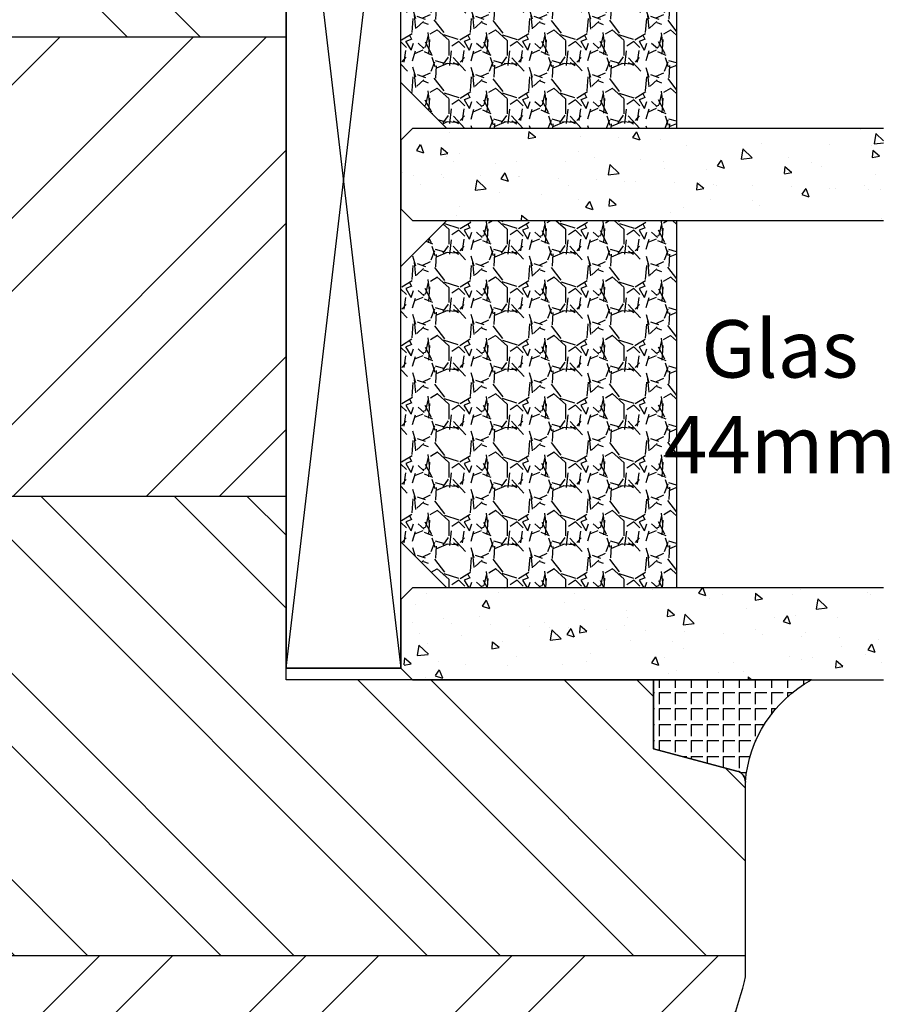
# Model space of a CAD drawing. Units: millimetres. Extents: x -647 to 1241, y 40 to 460.
# Drawn here: x 833 to 871, y 326 to 369 of the extents above; entities that cross this region are included whole.
import ezdxf

# ---------------------------------------------------------------- set-up
doc = ezdxf.new("R2010")
doc.units = ezdxf.units.MM
doc.header["$LTSCALE"] = 10
for name, color, linetype in [('Aluhalter', 3, 'Continuous'), ('Bemaßung', 1, 'Continuous'), ('Glas', 150, 'Continuous'), ('Schraffur', 251, 'Continuous'), ('Silikon', 10, 'Continuous'), ('Sprosse', 84, 'Continuous')]:
    doc.layers.add(name, color=color, linetype=linetype)
doc.styles.add('RomanS', font='romans.shx', dxfattribs={"width": 0.7})

# ---------------------------------------------------------------- blocks, each defined once
blk = doc.blocks.new('Glas 44mm')
at = {"layer": 'Glas'}
h = blk.add_hatch(dxfattribs=at)
h.set_pattern_fill('AR-CONC', color=256, scale=0.02, style=0)
h.set_pattern_definition([(50, (-8.00000113354156, -2.175113423e-07), (3.64369337992008, -0.3187817107780617), [0.381, -4.190999999999998]), (355, (-8.00000113354156, -2.175113423e-07), (-0.70485651951334, 3.821132857643598), [0.3048, -3.352799999999998]), (100.451, (-7.696361133541586, -0.0265652175113474), (2.938850033319181, 3.502333756405836), [0.3237999999999999, -3.561799999999995]), (46.18419999999999, (-8.00000113354156, 1.015999782488617), (5.421580817842596, -0.8408465586545428), [0.5714999999999996, -6.286499999999996]), (96.6356, (-7.548203133541561, 0.9459297824886336), (4.748084689324741, 4.948511117800983), [0.4857000000000001, -5.342699999999998]), (351.184, (-8.00000113354156, 1.015999782488617), (4.748092116278677, 4.948502357211953), [0.4572, -5.0292]), (21, (-7.492001133541577, 0.7619997824886015), (3.032297596707665, -2.045310370335247), [0.381, -4.190999999999998]), (326, (-7.492001133541577, 0.7619997824886015), (1.236040566952941, 3.683759322446384), [0.3048, -3.352799999999998]), (71.45140000000002, (-7.239311133541548, 0.5915577824886215), (4.268329815402489, 1.638457154321149), [0.3237999999999995, -3.561799999999993]), (37.5, (-8.00000113354156, -2.175113423e-07), (0.0617720650118363, 1.691100777463059), [0, -3.312159999999998, 0, -3.403599999999998, 0, -3.365499999999998]), (7.499999999999999, (-8.00000113354156, -2.175113423e-07), (1.336393250206113, 2.00361149636239), [0, -1.940559999999999, 0, -3.235959999999998, 0, -1.282699999999999]), (327.5, (-9.132841133541543, -2.175113423e-07), (2.711811903337423, -0.1145748798534692), [0, -1.27, 0, -3.9624, 0, -5.257799999999996]), (317.5, (-9.640841133541583, -2.175113423e-07), (2.962583627720361, 0.5085298206666603), [0, -1.650999999999999, 0, -2.63144, 0, -3.7338])])
h.paths.add_polyline_path([(-44.00000113354128, 5.499999782488655), (-43.50000113354126, 4.999999782488653), (-40.50000113354172, 4.999999782488653), (-40.00000113354173, 5.499999782488655), (-40.00000113354173, 26.00455060265814), (-44.00000113354128, 26.00455060265814)])
h = blk.add_hatch(dxfattribs=at)
h.set_pattern_fill('AR-CONC', color=256, scale=0.02, style=0)
h.set_pattern_definition([(50, (-2.000001133541557, -2.175113423e-07), (3.64369337992008, -0.3187817107780617), [0.381, -4.190999999999998]), (355, (-2.000001133541557, -2.175113423e-07), (-0.70485651951334, 3.821132857643598), [0.3048, -3.352799999999998]), (100.451, (-1.696361133541584, -0.0265652175113474), (2.938850033319181, 3.502333756405836), [0.3237999999999999, -3.561799999999997]), (46.18419999999999, (-2.000001133541557, 1.015999782488617), (5.421580817842596, -0.8408465586545428), [0.5714999999999995, -6.286499999999991]), (96.6356, (-1.548203133541561, 0.9459297824886336), (4.748084689324741, 4.948511117800983), [0.4857000000000001, -5.342699999999998]), (351.184, (-2.000001133541557, 1.015999782488617), (4.748092116278677, 4.948502357211953), [0.4572, -5.0292]), (21, (-1.492001133541575, 0.7619997824886015), (3.032297596707665, -2.045310370335247), [0.381, -4.190999999999998]), (326, (-1.492001133541575, 0.7619997824886015), (1.236040566952941, 3.683759322446384), [0.3048, -3.352799999999998]), (71.45140000000002, (-1.23931113354156, 0.5915577824886215), (4.268329815402489, 1.638457154321149), [0.3237999999999994, -3.561799999999993]), (37.5, (-2.000001133541557, -2.175113423e-07), (0.0617720650118363, 1.691100777463059), [0, -3.312159999999998, 0, -3.403599999999998, 0, -3.365499999999998]), (7.499999999999999, (-2.000001133541557, -2.175113423e-07), (1.336393250206113, 2.00361149636239), [0, -1.940559999999999, 0, -3.235959999999998, 0, -1.282699999999999]), (327.5, (-3.13284113354156, -2.175113423e-07), (2.711811903337423, -0.1145748798534692), [0, -1.27, 0, -3.9624, 0, -5.257799999999996]), (317.5, (-3.640841133541584, -2.175113423e-07), (2.962583627720361, 0.5085298206666603), [0, -1.650999999999999, 0, -2.63144, 0, -3.7338])])
h.paths.add_polyline_path([(-20.00000113354196, 26.00455060265814), (-24.0000011335415, 26.00455060265814), (-24.0000011335415, 5.499999782488658), (-23.5000011335415, 4.999999782488653), (-20.50000113354196, 4.999999782488653), (-20.00000113354196, 5.499999782488655)])
h = blk.add_hatch(dxfattribs=at)
h.set_pattern_fill('AR-CONC', color=256, scale=0.02, style=0)
h.set_pattern_definition([(50, (1.999998866458438, -2.175113423e-07), (3.64369337992008, -0.3187817107780617), [0.381, -4.190999999999998]), (355, (1.999998866458438, -2.175113423e-07), (-0.70485651951334, 3.821132857643598), [0.3048, -3.352799999999998]), (100.451, (2.303638866458399, -0.0265652175113474), (2.938850033319181, 3.502333756405836), [0.3237999999999999, -3.561799999999997]), (46.18419999999999, (1.999998866458438, 1.015999782488617), (5.421580817842596, -0.8408465586545428), [0.5714999999999995, -6.286499999999991]), (96.6356, (2.451796866458437, 0.9459297824886336), (4.748084689324741, 4.948511117800983), [0.4857000000000001, -5.342699999999998]), (351.184, (1.999998866458438, 1.015999782488617), (4.748092116278677, 4.948502357211953), [0.4572, -5.0292]), (21, (2.507998866458404, 0.7619997824886015), (3.032297596707665, -2.045310370335247), [0.381, -4.190999999999998]), (326, (2.507998866458404, 0.7619997824886015), (1.236040566952941, 3.683759322446384), [0.3048, -3.352799999999998]), (71.45140000000002, (2.760688866458451, 0.5915577824886215), (4.268329815402489, 1.638457154321149), [0.3237999999999994, -3.561799999999993]), (37.5, (1.999998866458438, -2.175113423e-07), (0.0617720650118363, 1.691100777463059), [0, -3.312159999999998, 0, -3.403599999999998, 0, -3.365499999999998]), (7.499999999999999, (1.999998866458438, -2.175113423e-07), (1.336393250206113, 2.00361149636239), [0, -1.940559999999999, 0, -3.235959999999998, 0, -1.282699999999999]), (327.5, (0.8671588664584533, -2.175113423e-07), (2.711811903337423, -0.1145748798534692), [0, -1.27, 0, -3.9624, 0, -5.257799999999996]), (317.5, (0.3591588664583867, -2.175113423e-07), (2.962583627720361, 0.5085298206666603), [0, -1.650999999999999, 0, -2.63144, 0, -3.7338])])
h.paths.add_polyline_path([(-1.1335412751e-06, 26.00455060265814), (-4.00000113354082, 26.00455060265814), (-4.00000113354082, 5.499999782488658), (-3.500001133540818, 4.999999782488653), (-0.5000011335412893, 4.999999782488653), (-1.1335412751e-06, 5.499999782488648)])
h = blk.add_hatch(dxfattribs=at)
h.set_pattern_fill('GRAVEL', color=251, scale=0.1, style=0)
h.set_pattern_definition([(228.0128, (-32.4212011335415, 4.53999978248873), (-20.32001726589601, -22.86002808951258), [0.341721, -33.8305]), (184.9697, (-32.64980113354148, 4.285999782488715), (30.48004930617913, 2.539982075387456), [0.5864050000000001, -58.05399999999998]), (132.5104, (-33.23400113354149, 4.235199782488733), (25.3999815183317, -27.94002729246042), [0.413482, -40.93469999999999]), (267.2737, (-34.22460113354151, 3.600199782488741), (2.539988970828169, 50.79998365336643), [0.5340050000000001, -52.8664]), (292.8337, (-34.25000113354151, 3.066799782488715), (-12.7000360555019, 30.48001733005111), [0.5236340000000002, -51.8398]), (357.2737, (-34.04680113354152, 2.584199782488775), (-50.79998365336643, 2.539988970828173), [0.5340050000000001, -52.8664]), (37.6942, (-33.5134011335415, 2.558799782488787), (-33.02002086123994, -25.39997735698489), [0.706194, -69.91310000000001]), (72.2553, (-32.95460113354148, 2.990599782488743), (17.78003556546719, 55.88001620603638), [0.6667200000000002, -66.0053]), (121.4296, (-32.7514011335415, 3.625599782488731), (-20.32000523526448, 33.01996115997269), [0.535813, -53.04549999999998]), (175.2364, (-33.03080113354152, 4.082799782488788), (27.93997805305446, -2.539976162721154), [0.6117129999999987, -29.97389999999994]), (222.3974, (-33.6404011335415, 4.133599782488771), (-30.48000091723971, -27.93996365063697), [0.7910780000000001, -78.3168]), (138.8141, (-31.71000113354149, 3.574799782488751), (-17.77998867422473, 15.239976557124), [0.270005, -26.7306]), (171.4692, (-31.91320113354152, 3.752599782488799), (33.01994959559142, -5.080012800045698), [0.5136819999999988, -50.8545999999999]), (225, (-32.4212011335415, 3.828799782488771), (-5e-16, -2.539998268700193), [0.3592090000000001, -3.232889999999998]), (203.1986, (-32.59900113354149, 4.133599782488771), (12.70004282559083, 5.080022274306261), [0.1934409999999998, -19.15059999999996]), (291.8014, (-32.77680113354148, 4.057399782488793), (-2.540001781894509, 7.620004908731861), [0.273566, -13.4048]), (30.9638, (-32.67520113354152, 3.803399782488781), (7.619991954808226, 5.080003958660552), [0.44432, -14.36629999999997]), (161.5651, (-32.29420113354149, 4.031999782488806), (5.080002318180981, -2.539996222465076), [0.3212869999999997, -7.71089999999999]), (16.3895, (-34.25000113354151, 4.057399782488793), (25.40001401396935, 7.619984149967804), [0.4500880000000003, -44.55879999999999]), (70.3462, (-33.81820113354149, 4.184399782488751), (-10.15997168867651, -27.939960488545), [0.377599, -37.3822]), (293.1986, (-32.29420113354149, 4.53999978248873), (-5.080022274306261, 12.70004282559083), [0.38688, -18.9572]), (343.6105, (-32.14180113354149, 4.184399782488751), (-25.40001401396935, 7.619984149967812), [0.4500879999999995, -44.55879999999988]), (339.4440000000001, (-34.25000113354151, 2.482599782488703), (-12.70001576425591, 5.079993836050136), [0.4340350000000001, -21.2677]), (294.7751, (-33.84360113354149, 2.330199782488759), (-12.69997040362684, 27.93998702615667), [0.3636719999999992, -36.0035999999999]), (66.8014, (-32.2688011335415, 1.999999782488768), (5.080022274306266, 12.70004282559083), [0.38688, -18.9572]), (17.354, (-32.1164011335415, 2.35559978248875), (-33.02000178185996, -10.15998467560563), [0.425783, -42.15239999999996]), (69.444, (-33.5134011335415, 1.999999782488768), (-5.079993836050143, -12.70001576425591), [0.217018, -21.4848]), (101.3098999999998, (-32.4212011335415, 1.999999782488768), (-2.539987462887348, 10.15996746090262), [0.129515, -12.822]), (165.9638, (-32.44660113354149, 2.126999782488721), (7.620005354697172, -2.539995604123641), [0.5236340000000002, -9.94905]), (186.009, (-32.95460113354148, 2.253999782488789), (25.39996254442795, 2.539994068547858), [0.485267, -48.0414]), (303.6901, (-32.67520113354152, 3.574799782488751), (-2.540000871307233, 5.079995099231839), [0.366324, -8.791780000000001]), (353.1572, (-32.47200113354149, 3.269999782488751), (43.18001785664342, -5.08002275165484), [0.639557, -63.316]), (60.94540000000001, (-31.83700113354149, 3.193799782488781), (-10.15997636582909, -17.77995761083413), [0.261508, -25.8894]), (90, (-31.71000113354149, 3.422399782488807), (-2.54, 2.54), [0.1524, -2.387599999999999]), (120.2564, (-33.00540113354151, 2.330199782488759), (10.15997846683611, -17.77999103247756), [0.352867, -34.9339]), (48.01279999999999, (-33.1832011335415, 2.634999782488759), (20.32001726589601, 22.86002808951258), [0.6834430000000002, -33.48880000000001]), (0, (-32.7260011335415, 3.142999782488799), (2.54, 2.54), [0.6604000000000001, -1.879599999999999]), (325.3048, (-32.06560113354152, 3.142999782488799), (-25.39995599095369, 17.78000169048476), [0.40161, -39.7593]), (254.0546, (-31.73540113354147, 2.914399782488771), (-2.540006479701474, -10.16002420320363), [0.369829, -18.1217]), (207.6459999999999, (-31.83700113354149, 2.558799782488787), (-48.25998304902272, -25.40001597472339), [0.6021450000000002, -59.61249999999999]), (175.4261, (-32.37040113354152, 2.279399782488773), (-33.02000760474751, 2.539987711219461), [0.6370289999999988, -63.06579999999989]), (175.4261, (-32.37040113354152, 2.279399782488773), (-33.02000760474751, 2.539987711219461), [0.6370289999999988, -63.06579999999989])])
h.paths.add_polyline_path([(-40.00000113354173, 16.99999978248865), (-24.0000011335415, 16.99999978248865), (-24.0000011335415, 6.999999782488655), (-26.00000113354151, 4.999999782488653), (-38.00000113354173, 4.999999782488653), (-40.00000113354173, 6.999999782488655)])
h = blk.add_hatch(dxfattribs=at)
h.set_pattern_fill('GRAVEL', color=251, scale=0.1, style=0)
h.set_pattern_definition([(228.0128, (-6.421201133540817, 4.53999978248873), (-20.32001726589601, -22.86002808951258), [0.341721, -33.8305]), (184.9697, (-6.64980113354079, 4.285999782488715), (30.48004930617913, 2.539982075387456), [0.5864050000000001, -58.05399999999998]), (132.5104, (-7.234001133540798, 4.235199782488733), (25.3999815183317, -27.94002729246042), [0.413482, -40.93469999999999]), (267.2737, (-8.22460113354083, 3.600199782488741), (2.539988970828169, 50.79998365336643), [0.5340050000000001, -52.8664]), (292.8337, (-8.25000113354082, 3.066799782488715), (-12.7000360555019, 30.48001733005111), [0.5236340000000002, -51.8398]), (357.2737, (-8.046801133540768, 2.584199782488775), (-50.79998365336643, 2.539988970828173), [0.5340050000000001, -52.8664]), (37.6942, (-7.513401133540809, 2.558799782488787), (-33.02002086123994, -25.39997735698489), [0.706194, -69.91310000000001]), (72.2553, (-6.954601133540791, 2.990599782488743), (17.78003556546719, 55.88001620603638), [0.6667200000000002, -66.0053]), (121.4296, (-6.751401133540809, 3.625599782488731), (-20.32000523526448, 33.01996115997269), [0.535813, -53.04549999999998]), (175.2364, (-7.030801133540817, 4.082799782488788), (27.93997805305446, -2.539976162721154), [0.6117129999999987, -29.97389999999995]), (222.3974, (-7.640401133540819, 4.133599782488771), (-30.48000091723971, -27.93996365063697), [0.7910780000000001, -78.3168]), (138.8141, (-5.710001133540798, 3.574799782488751), (-17.77998867422473, 15.239976557124), [0.270005, -26.7306]), (171.4692, (-5.913201133540837, 3.752599782488799), (33.01994959559142, -5.080012800045698), [0.5136819999999985, -50.8545999999999]), (225, (-6.421201133540817, 3.828799782488771), (-5e-16, -2.539998268700193), [0.3592090000000001, -3.232889999999998]), (203.1986, (-6.599001133540808, 4.133599782488771), (12.70004282559083, 5.080022274306261), [0.1934409999999997, -19.15059999999996]), (291.8014, (-6.776801133540798, 4.057399782488793), (-2.540001781894509, 7.620004908731861), [0.273566, -13.4048]), (30.9638, (-6.675201133540781, 3.803399782488781), (7.619991954808226, 5.080003958660552), [0.4443199999999993, -14.36629999999997]), (161.5651, (-6.294201133540807, 4.031999782488806), (5.080002318180981, -2.539996222465076), [0.3212869999999996, -7.710899999999987]), (16.3895, (-8.25000113354082, 4.057399782488793), (25.40001401396935, 7.619984149967804), [0.4500880000000003, -44.55879999999999]), (70.3462, (-7.818201133540807, 4.184399782488751), (-10.15997168867651, -27.939960488545), [0.377599, -37.3822]), (293.1986, (-6.294201133540807, 4.53999978248873), (-5.080022274306261, 12.70004282559083), [0.38688, -18.9572]), (343.6105, (-6.141801133540809, 4.184399782488751), (-25.40001401396935, 7.619984149967812), [0.4500879999999994, -44.55879999999989]), (339.4440000000001, (-8.25000113354082, 2.482599782488703), (-12.70001576425591, 5.079993836050136), [0.4340350000000001, -21.2677]), (294.7751, (-7.843601133540801, 2.330199782488759), (-12.69997040362684, 27.93998702615667), [0.3636719999999991, -36.0035999999999]), (66.8014, (-6.268801133540817, 1.999999782488768), (5.080022274306266, 12.70004282559083), [0.38688, -18.9572]), (17.354, (-6.116401133540819, 2.35559978248875), (-33.02000178185996, -10.15998467560563), [0.425783, -42.15239999999996]), (69.444, (-7.513401133540809, 1.999999782488768), (-5.079993836050143, -12.70001576425591), [0.217018, -21.4848]), (101.3098999999998, (-6.421201133540817, 1.999999782488768), (-2.539987462887348, 10.15996746090262), [0.129515, -12.822]), (165.9638, (-6.446601133540807, 2.126999782488721), (7.620005354697172, -2.539995604123641), [0.5236340000000002, -9.94905]), (186.009, (-6.954601133540791, 2.253999782488789), (25.39996254442795, 2.539994068547858), [0.485267, -48.0414]), (303.6901, (-6.675201133540781, 3.574799782488751), (-2.540000871307233, 5.079995099231839), [0.366324, -8.791780000000001]), (353.1572, (-6.472001133540798, 3.269999782488751), (43.18001785664342, -5.08002275165484), [0.639557, -63.316]), (60.94540000000001, (-5.837001133540809, 3.193799782488781), (-10.15997636582909, -17.77995761083413), [0.261508, -25.8894]), (90, (-5.710001133540798, 3.422399782488807), (-2.54, 2.54), [0.1524, -2.387599999999999]), (120.2564, (-7.005401133540829, 2.330199782488759), (10.15997846683611, -17.77999103247756), [0.352867, -34.9339]), (48.01279999999999, (-7.183201133540817, 2.634999782488759), (20.32001726589601, 22.86002808951258), [0.6834430000000002, -33.48880000000001]), (0, (-6.726001133540817, 3.142999782488799), (2.54, 2.54), [0.6604000000000001, -1.879599999999999]), (325.3048, (-6.065601133540782, 3.142999782488799), (-25.39995599095369, 17.78000169048476), [0.40161, -39.7593]), (254.0546, (-5.73540113354079, 2.914399782488771), (-2.540006479701474, -10.16002420320363), [0.369829, -18.1217]), (207.6459999999999, (-5.837001133540809, 2.558799782488787), (-48.25998304902272, -25.40001597472339), [0.6021450000000002, -59.61249999999999]), (175.4261, (-6.370401133540781, 2.279399782488773), (-33.02000760474751, 2.539987711219461), [0.6370289999999988, -63.06579999999989]), (175.4261, (-6.370401133540781, 2.279399782488773), (-33.02000760474751, 2.539987711219461), [0.6370289999999988, -63.06579999999989])])
h.paths.add_polyline_path([(-20.00000113354196, 16.99999978248865), (-4.00000113354082, 16.99999978248865), (-4.00000113354082, 6.999999782488655), (-6.00000113354082, 4.999999782488653), (-18.00000113354196, 4.999999782488653), (-20.00000113354196, 6.999999782488655)])
at = {"layer": 'Aluhalter'}
for p, q in [((-0.5000011335415026, -2.175113423e-07), (-43.00000113354125, 4.999999782488425)), ((-43.00000113354125, -2.175113423e-07), (-0.5000011335415026, 4.999999782488653))]:
    blk.add_line(p, q, dxfattribs=at)
blk.add_lwpolyline([(-43.00000113354125, -2.175113423e-07), (-0.5000011335415026, -2.175113423e-07), (-0.5000011335415026, 4.999999782488653), (-43.00000113354125, 4.999999782488653)], close=True, dxfattribs=at)
at = {"layer": 'Glas'}
for p, q in [((-43.00000113354125, 4.999999782488425), (-43.00000113354125, -2.175113423e-07)), ((-0.5000011335415026, 4.999999782488653), (-0.5000011335415026, -2.175113423e-07)), ((-0.5000011335415026, -2.175113423e-07), (-43.00000113354125, -2.175113423e-07))]:
    blk.add_line(p, q, dxfattribs=at)
for points in [[(-40.00000113354173, 26.00455060265814), (-40.00000113354173, 5.499999782488655), (-40.50000113354172, 4.999999782488653), (-43.50000113354126, 4.999999782488653), (-44.00000113354128, 5.499999782488655), (-44.00000113354128, 26.00455060265814)], [(-24.0000011335415, 26.00455060265814), (-24.0000011335415, 5.499999782488655), (-23.5000011335415, 4.999999782488653), (-20.50000113354196, 4.999999782488653), (-20.00000113354196, 5.499999782488655), (-20.00000113354196, 26.00455060265814)], [(-4.00000113354082, 26.00455060265814), (-4.00000113354082, 5.499999782488655), (-3.500001133540818, 4.999999782488653), (-0.5000011335412893, 4.999999782488653), (-1.1335412751e-06, 5.499999782488655), (-1.1335412751e-06, 26.00455060265814)]]:
    blk.add_lwpolyline(points, dxfattribs=at)
at = {"layer": 'Glas', "color": 251}
for points in [[(-40.00000113354173, 16.99999978248865), (-24.0000011335415, 16.99999978248865), (-24.0000011335415, 6.999999782488655), (-26.00000113354151, 4.999999782488653), (-38.00000113354173, 4.999999782488653), (-40.00000113354173, 6.999999782488655)], [(-20.00000113354196, 16.99999978248865), (-4.00000113354082, 16.99999978248865), (-4.00000113354082, 6.999999782488655), (-6.00000113354082, 4.999999782488653), (-18.00000113354196, 4.999999782488653), (-20.00000113354196, 6.999999782488655)]]:
    blk.add_lwpolyline(points, close=True, dxfattribs=at)

msp = doc.modelspace()

# ---------------------------------------------------------------- hatches: boundary and pattern name
at = {"layer": 'Schraffur'}
h = msp.add_hatch(dxfattribs=at)
h.set_pattern_fill('STEEL', color=84, scale=2, angle=270, style=0)
h.set_pattern_definition([(315, (-53, -250), (4.490128060534577, 4.490128060534575), []), (315, (-49.825, -250), (4.490128060534577, 4.490128060534575), [])])
h.paths.add_polyline_path([(844.4271314515942, 386.1814993495942), (843.4271314515942, 387.1814993495942), (753.4271314515942, 387.1814993495942), (752.4271314515942, 386.1814993495942), (752.4271314515942, 368.1814993495947), (844.4271314515942, 368.1814993495947)])
h.paths.add_polyline_path([(860.4271314515933, 337.1814993495942), (860.4271314515933, 340.1814993495942), (844.4271314515942, 340.1814993495942), (844.4271314515942, 348.1814993495947), (736.4271314515948, 348.1814993495947), (736.4271314515948, 347.1814993495939), (732.7977247734293, 346.2090256709974, 0.3394559008842303), (732.4271314515953, 345.7260619957112), (732.4271314515942, 328.1814993495948), (864.427131451594, 328.1814993495946), (864.4271314515933, 335.7260619957112, 0.3394559008842303), (864.0565381297592, 336.2090256709973)])
h = msp.add_hatch(dxfattribs=at)
h.set_pattern_fill('STEEL', color=84, scale=2, style=0)
h.set_pattern_definition([(45, (-53, -250), (-4.490128060534575, 4.490128060534575), []), (45, (-53, -246.8250000000001), (-4.490128060534575, 4.490128060534575), [])])
h.paths.add_polyline_path([(844.4271314515942, 368.1814993495947), (752.4271314515942, 368.1814993495947), (752.4271314515942, 350.1814993495941), (736.4271314515948, 350.1814993495941), (736.4271314515953, 348.1814993495947), (844.4271314515942, 348.1814993495947)])
h.paths.add_polyline_path([(864.3903065224364, 327.0489974194592, 0.0681614813839695), (864.4271314515943, 327.3178724515966), (864.427131451594, 328.1814993495946), (732.4271314515942, 328.1814993495946), (732.4271314515942, 327.3178724515966, 0.0681614813839695), (732.4639563807531, 327.0489974194592, 0.0398800410148563), (735.7581246342204, 318.0787233480606, 0.2459366745297853), (737.9619969010733, 316.3794388890132), (749.0479918269023, 314.4246788755926, -0.3152987888789831), (750.6703109775923, 312.8023597249022), (750.8716419896331, 311.6605548165948, 0.3639702342662632), (753.8260652486701, 309.1814993495952), (843.0281976545192, 309.1814993495952, 0.3639702342662632), (845.982620913556, 311.6605548165948), (846.1839519255961, 312.8023597249022, -0.3152987888789831), (847.8062710762877, 314.4246788755926), (858.8922660021152, 316.3794388890132, 0.2459366745297853), (861.0961382689684, 318.0787233480606, 0.0398800410148563)])
h.paths.add_polyline_path([(815.0368654188932, 367.6141723616152), (815.0368654188932, 368.1814993495947), (814.8603580349558, 368.1814993495947, -0.1519679821620238)])
h.paths.add_polyline_path([(789.7911646745686, 356.5663102994474), (806.8578313412352, 356.5663102994474), (806.8578313412352, 348.4710722042092), (789.7911646745686, 348.4710722042092)], flags=24)
at = {"layer": 'Silikon'}
h = msp.add_hatch(dxfattribs=at)
h.set_pattern_fill('ANGLE', color=256, scale=0.1, angle=-90.00000000000001, style=0)
h.set_pattern_definition([(270, (738.4271311637202, 447.2019507409061), (0.6985000000000002, 1.31e-14), [0.508, -0.1905]), (360, (738.4271311637202, 447.2019507409061), (-1.31e-14, 0.6985000000000002), [0.508, -0.1905])])
edge = h.paths.add_edge_path()
edge.add_line((860.4271314515933, 337.181499617537), (864.0565381297592, 336.2090259389404))
edge.add_arc((863.9271314515935, 335.7260622636542), 0.4999999999998657, -1.949729266925715e-11, 75.00033744030691, ccw=False)
edge.add_arc((869.9980744247033, 335.2846174132552), 5.588405780326495, 118.80583022901149, 175.4693151975497, ccw=False)
edge.add_line((867.3053411030681, 340.1815007510674), (860.4271314515933, 340.181499617537))
edge.add_line((860.4271314515933, 340.181499617537), (860.4271314515933, 337.181499617537))

# ---------------------------------------------------------------- linework, layer by layer
at = {"layer": 'Schraffur', "color": 84}
for p, q in [((752.4271314515942, 368.1814993495947), (844.4271314515942, 368.1814993495947)), ((736.4271314515953, 348.1814993495947), (844.4271314515942, 348.1814993495947)), ((732.4271314515942, 328.1814993495946), (864.427131451594, 328.1814993495946))]:
    msp.add_line(p, q, dxfattribs=at)
at = {"layer": 'Silikon'}
msp.add_lwpolyline([(860.4271314515933, 337.181499617537), (864.0565381297592, 336.2090259389404, -0.3394559008843801), (864.4271314515933, 335.726062263654, -0.2524051979309491), (867.3053411030681, 340.1815007510674), (860.4271314515933, 340.181499617537), (860.4271314515933, 340.181499617537)], format="xyb", close=True, dxfattribs=at)
at = {"layer": 'Sprosse', "linetype": 'Continuous'}
msp.add_lwpolyline([(753.8260652486701, 309.1814993495952), (843.0281976545192, 309.1814993495952, 0.3639702342662633), (845.982620913556, 311.6605548165948), (846.1839519255961, 312.8023597249022, -0.3152987888789831), (847.8062710762877, 314.4246788755926), (858.8922660021152, 316.3794388890132, 0.2459366745297853), (861.0961382689684, 318.0787233480606, 0.0398800410148563), (864.3903065224364, 327.0489974194592, 0.0681614813839695), (864.4271314515943, 327.3178724515966), (864.4271314515933, 335.7260619957112, 0.3394559008842303), (864.0565381297592, 336.2090256709973), (860.4271314515933, 337.1814993495942), (860.4271314515933, 340.1814993495942), (844.4271314515942, 340.1814993495942), (844.4271314515942, 386.1814993495942), (843.4271314515942, 387.1814993495942), (753.4271314515942, 387.1814993495942)], format="xyb", dxfattribs=at)

# ---------------------------------------------------------------- block references
at = {"layer": 'Bemaßung', "rotation": 270}
msp.add_blockref('Glas 44mm', (844.4271314515939, 340.181499617537), dxfattribs=at)

# ---------------------------------------------------------------- texts
at = {"layer": 'Glas', "insert": (865.9294066441676, 352.1815007510783), "char_height": 2.5, "width": 9.004550820169523, "attachment_point": 5, "style": 'RomanS'}
msp.add_mtext('Glas\\P44mm', dxfattribs=at)

doc.saveas('drawing.dxf')
